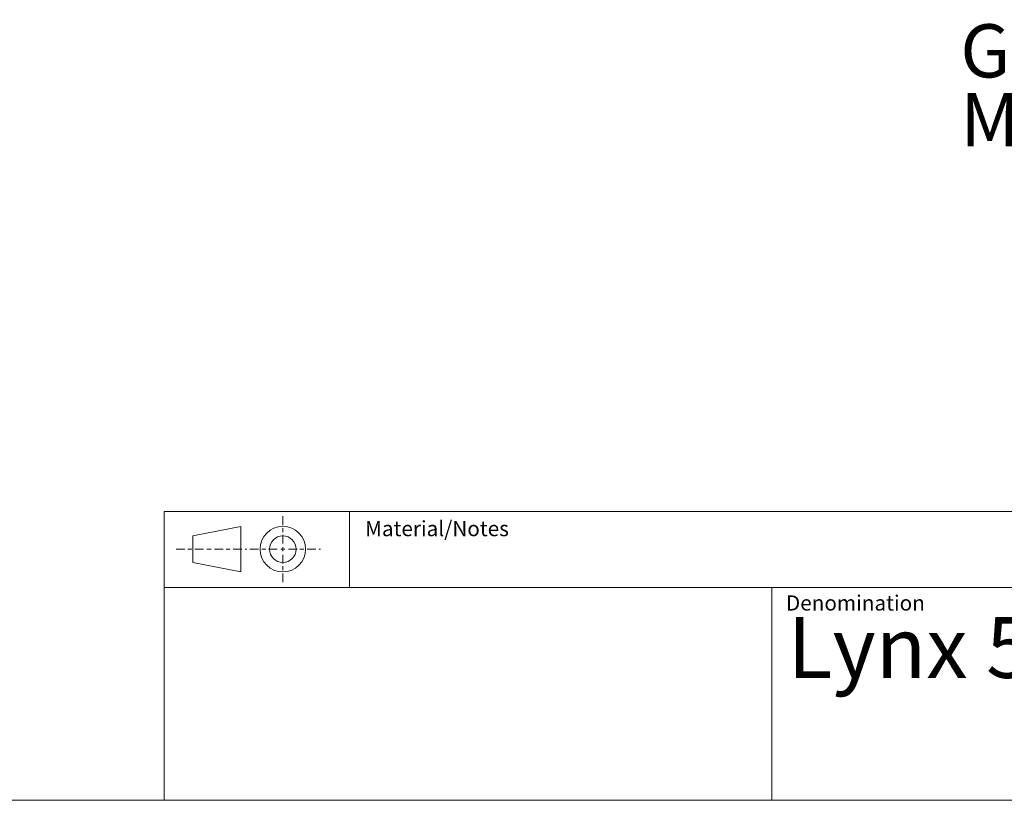
# Model space of a CAD drawing. Units: millimetres. Extents: x 17 to 410, y 7 to 290.
# Drawn here: x 225 to 290, y 7 to 59 of the extents above; entities that cross this region are included whole.
import ezdxf

# ---------------------------------------------------------------- set-up
doc = ezdxf.new("R2010")
doc.units = ezdxf.units.MM
doc.styles.add('SLDTEXTSTYLE1', font='TXT', dxfattribs={"width": 0.605})
doc.styles.add('SLDTEXTSTYLE2', font='TXT', dxfattribs={"width": 0.75})

# ---------------------------------------------------------------- blocks, each defined once
blk = doc.blocks.new('SW_NOTE_0')
at = {"color": 0, "linetype": 'Continuous', "lineweight": 0, "char_height": 3.5, "attachment_point": 1, "style": 'SLDTEXTSTYLE2'}
for s, insert in [('Ground Screw', (-33.101, 6.241)), ('M5x10 Torx T25', (-33.101, 1.715))]:
    blk.add_mtext(s, dxfattribs=dict(at, insert=insert))

msp = doc.modelspace()

# ---------------------------------------------------------------- linework, layer by layer
at = {"color": 7, "linetype": 'Continuous', "lineweight": 18}
for p, q in [((234.59, 26.363), (409.59, 26.363)), ((234.59, 26.363), (234.59, 21.363)), ((242.399, 25.477), (242.399, 26.051)), ((246.784, 21.363), (246.784, 26.363)), ((236.478, 24.761), (239.638, 25.386)), ((239.638, 25.386), (239.638, 22.386)), ((242.399, 25.007), (242.399, 25.274)), ((236.478, 23.011), (236.478, 24.761)), ((242.399, 24.256), (242.399, 24.821)), ((242.399, 24.025), (242.399, 23.747)), ((235.949, 23.886), (235.375, 23.886)), ((236.419, 23.886), (236.152, 23.886)), ((237.17, 23.886), (236.605, 23.886)), ((237.401, 23.886), (237.679, 23.886)), ((237.909, 23.886), (238.475, 23.886)), ((238.66, 23.886), (238.927, 23.886)), ((239.13, 23.886), (239.705, 23.886)), ((240.026, 23.886), (239.913, 23.886)), ((240.808, 23.886), (240.234, 23.886)), ((241.279, 23.886), (241.012, 23.886)), ((242.029, 23.886), (241.464, 23.886)), ((242.26, 23.886), (242.538, 23.886)), ((242.399, 23.517), (242.399, 22.951)), ((242.769, 23.886), (243.334, 23.886)), ((243.519, 23.886), (243.786, 23.886)), ((243.99, 23.886), (244.564, 23.886)), ((244.772, 23.886), (244.885, 23.886)), ((236.478, 23.011), (239.638, 22.386)), ((242.399, 22.766), (242.399, 22.499)), ((242.399, 22.296), (242.399, 21.721)), ((234.59, 21.363), (234.59, 7.363)), ((409.59, 21.363), (234.59, 21.363)), ((274.59, 7.363), (274.59, 21.363)), ((409.59, 7.363), (23.59, 7.363))]:
    msp.add_line(p, q, dxfattribs=at)
for radius in [1.5, 0.875]:
    msp.add_circle((242.399, 23.886), radius, dxfattribs=at)

# ---------------------------------------------------------------- block references
at = {"color": 7, "linetype": 'Continuous', "lineweight": 0}
msp.add_blockref('SW_NOTE_0', (320.084, 52.186), dxfattribs=at)

# ---------------------------------------------------------------- texts
at = {"color": 7, "linetype": 'Continuous', "lineweight": 0, "attachment_point": 1, "style": 'SLDTEXTSTYLE1'}
for s, insert, char_height in [('Material/Notes', (247.812, 25.743), 1), ('Denomination', (275.51, 20.849), 1), ('Lynx 5612-F4G-T8G-LV', (275.61, 19.416), 4)]:
    msp.add_mtext(s, dxfattribs=dict(at, insert=insert, char_height=char_height))

doc.saveas('drawing.dxf')
